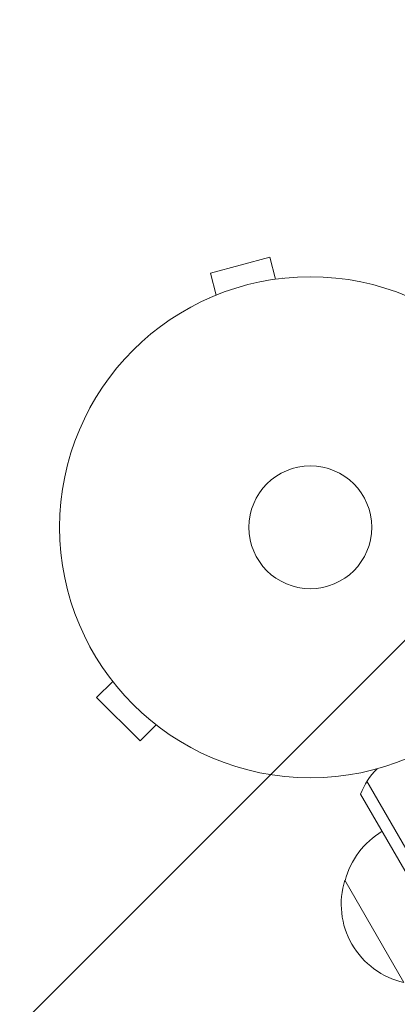
# Model space of a CAD drawing. Units: millimetres. Extents: x -6353 to 6295, y -6154 to 5470.
# Drawn here: x -308 to -228, y -3447 to -3239 of the extents above; entities that cross this region are included whole.
import ezdxf

# ---------------------------------------------------------------- set-up
doc = ezdxf.new("R2010")
doc.units = ezdxf.units.MM
doc.header["$LTSCALE"] = 20
doc.linetypes.add('HIDDEN', pattern=[9.525, 6.35, -3.175])
for name, color, linetype in [('2d', 230, 'Continuous'), ('EN-Free_Space', 10, 'HIDDEN'), ('EN-Free_Space_Hatch', 10, 'HIDDEN')]:
    doc.layers.add(name, color=color, linetype=linetype)

msp = doc.modelspace()

# ---------------------------------------------------------------- hatches: boundary and pattern name
at = {"layer": 'EN-Free_Space_Hatch'}
h = msp.add_hatch(dxfattribs=at)
h.set_pattern_fill('ANSI31', color=256, scale=100)
edge = h.paths.add_edge_path()
edge.add_arc((-2627.82, 3951.36), 500, 0, 360)
edge = h.paths.add_edge_path()
edge.add_arc((2539.51, 2952.33), 500, 0, 360)
edge = h.paths.add_edge_path()
edge.add_line((4230.42, -3023.36), (2402.37, -1967.94))
edge.add_arc((2902.37, -1101.91), 1000, 60, 240, ccw=False)
edge.add_line((3402.37, -235.88), (5230.42, -1291.31))
edge.add_arc((4730.42, -2157.34), 1000, -120, 60, ccw=False)
edge = h.paths.add_edge_path()
edge.add_line((286.47, -5504.42), (-389.45, -4333.7))
edge.add_arc((476.58, -3833.7), 1000, 30, 210, ccw=False)
edge.add_line((1342.61, -3333.7), (2018.52, -4504.42))
edge.add_arc((1152.5, -5004.42), 1000, -150, 30, ccw=False)
edge = h.paths.add_edge_path()
edge.add_line((-4504.44, -359.39), (-5378.21, -1872.8))
edge.add_arc((-4512.18, -2372.8), 1000, 150, 330)
edge.add_line((-3646.16, -2872.8), (-2772.38, -1359.39))
edge.add_arc((-3638.41, -859.39), 1000, 330, 510)

# ---------------------------------------------------------------- linework, layer by layer
at = {"layer": '2d', "lineweight": 0}
for p, q in [((-255.34, -3288.8), (-267.89, -3292.17)), ((-254.09, -3293.44), (-255.34, -3288.8)), ((-266.65, -3296.8), (-267.89, -3292.17)), ((-252.59, -3293.24), (-252.64, -3293.25)), ((-252.59, -3293.24), (-252.59, -3293.25)), ((-268, -3297.37), (-268.05, -3297.38)), ((-268.05, -3297.38), (-268.05, -3297.39)), ((-288.55, -3378.52), (-291.94, -3381.92)), ((-289.47, -3377.32), (-289.43, -3377.36)), ((-289.47, -3377.32), (-289.46, -3377.32)), ((-291.94, -3381.92), (-282.75, -3391.11)), ((-279.36, -3387.72), (-282.75, -3391.11)), ((-278.19, -3388.6), (-278.15, -3388.64)), ((-278.15, -3388.64), (-278.15, -3388.63)), ((-234.78, -3399.67), (95.23, -3971.27)), ((-236.12, -3402.36), (92.24, -3971.08)), ((-239.46, -3420.58), (-226.96, -3442.23))]:
    msp.add_line(p, q, dxfattribs=at)
for radius in [53, 13]:
    msp.add_circle((-246.76, -3345.93), radius, dxfattribs=at)
for centre, radius, start, end in [((-222.09, -3407.66), 15, 134.7866, 159.2965), ((-222.9, -3424.87), 17, 120.6413, 165.8135), ((-223.23, -3425.64), 17, 162.6679, 257.3321)]:
    msp.add_arc(centre, radius, start, end, dxfattribs=at)
at = {"layer": 'EN-Free_Space', "flags": 128}
msp.add_lwpolyline([(286.47, -5504.42), (-389.45, -4333.7, -1), (1342.61, -3333.7), (2018.52, -4504.42, -1)], format="xyb", close=True, dxfattribs=at)

doc.saveas('drawing.dxf')
